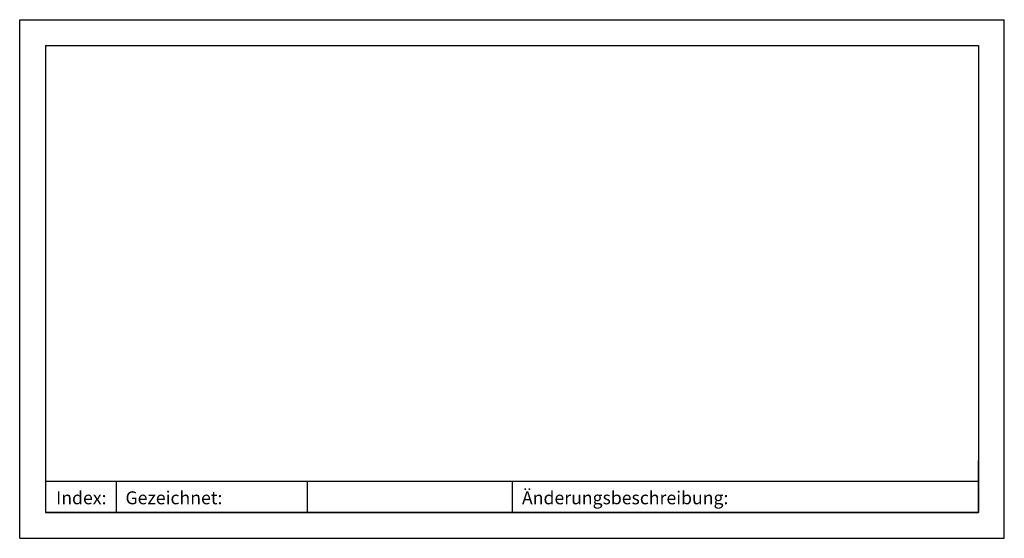
# Model space of a CAD drawing. Units: metres. Extents: x -99 to 91, y -3519 to -3419.
import ezdxf
from ezdxf.enums import TextEntityAlignment as Align

# ---------------------------------------------------------------- set-up
doc = ezdxf.new("R2010")
doc.units = ezdxf.units.M
doc.header["$MEASUREMENT"] = 0
doc.layers.add('ARPLKOPFT--------0--', color=7, linetype='Continuous')
doc.styles.add('HB_PK_ARIAL', font='arial.ttf')

msp = doc.modelspace()

# ---------------------------------------------------------------- linework, layer by layer
for p, q in [((-99.24, -3518.58), (-99.24, -3418.58)), ((-99.24, -3418.58), (90.76, -3418.58)), ((90.76, -3518.58), (90.76, -3418.58)), ((-94.24, -3423.58), (85.76, -3423.58)), ((-94.24, -3423.58), (-94.24, -3513.58)), ((-94.24, -3423.58), (85.76, -3423.58)), ((85.76, -3423.58), (85.76, -3513.58)), ((85.76, -3513.58), (85.76, -3503.58)), ((85.76, -3507.61), (-94.24, -3507.61)), ((-80.63, -3507.61), (-80.63, -3513.58)), ((-43.77, -3507.61), (-43.77, -3513.58)), ((-4.24, -3507.61), (-4.24, -3513.58)), ((-94.24, -3513.58), (85.76, -3513.58)), ((85.76, -3513.58), (-94.24, -3513.58)), ((-99.24, -3518.58), (90.76, -3518.58))]:
    msp.add_line(p, q)

# ---------------------------------------------------------------- texts
at = {"layer": 'ARPLKOPFT--------0--', "style": 'HB_PK_ARIAL'}
for s, p in [('Änderungsbeschreibung:', (-2.32, -3509.52)), ('Index:', (-92.22, -3509.52)), ('Gezeichnet:', (-78.83, -3509.52))]:
    msp.add_text(s, height=2.5, dxfattribs=at).set_placement(p, align=Align.TOP_LEFT)

doc.saveas('drawing.dxf')
